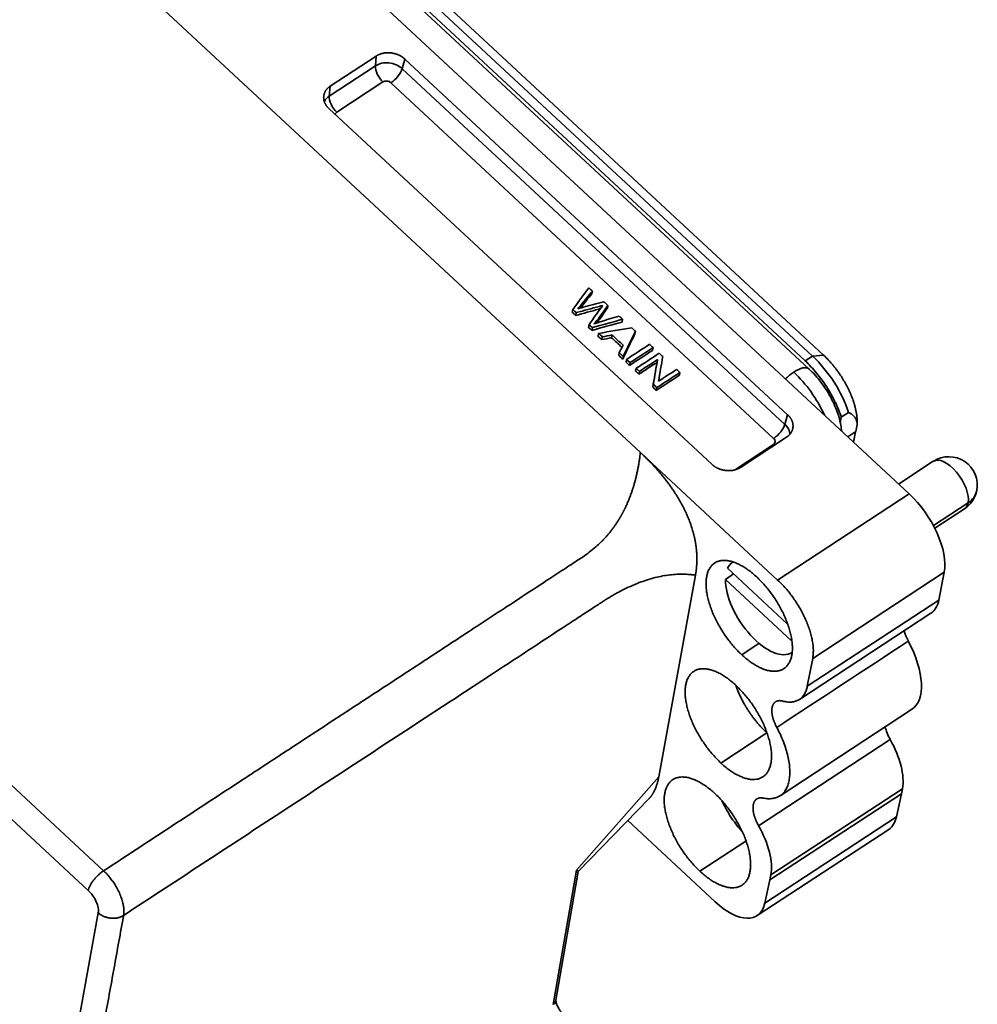
# Model space of a CAD drawing. Units: millimetres. Extents: x 2279 to 3170, y 588 to 1218.
# Drawn here: x 2427 to 2533, y 671 to 780 of the extents above; entities that cross this region are included whole.
import ezdxf

# ---------------------------------------------------------------- set-up
doc = ezdxf.new("R2010")
doc.units = ezdxf.units.MM
doc.header["$LTSCALE"] = 65.395
doc.layers.add('1', color=7, linetype='CONTINUOUS')

msp = doc.modelspace()

# ---------------------------------------------------------------- linework, layer by layer
at = {"layer": '1', "color": 7, "linetype": 'Continuous', "lineweight": 35}
for p, q in [((2405.1, 839.68), (2525.68, 727.61)), ((2425.91, 826.9), (2516.19, 742.99)), ((2514.58, 741.46), (2422.95, 826.62)), ((2423.87, 826.27), (2514.15, 742.36)), ((2514.95, 742.88), (2424.68, 826.79)), ((2495.87, 732.2), (2407, 814.8)), ((2336.87, 778.26), (2436.36, 685.79)), ((2335.17, 776.08), (2434.66, 683.61)), ((2461.48, 772.83), (2466.58, 776.18)), ((2466.58, 776.18), (2466.49, 775.09)), ((2469.46, 774.77), (2469.76, 775.84)), ((2469.76, 775.84), (2512.2, 736.39)), ((2466.49, 775.09), (2461.38, 771.74)), ((2511.9, 735.32), (2469.46, 774.77)), ((2461.38, 771.74), (2461.48, 772.83)), ((2467.33, 773.31), (2462.22, 769.96)), ((2510.65, 733.76), (2468.21, 773.21)), ((2503.8, 730.89), (2461.35, 770.34)), ((2490.55, 750.1), (2490.49, 749.79)), ((2492.26, 748.5), (2492.21, 748.19)), ((2488.37, 748.07), (2488.31, 747.77)), ((2488.76, 747.71), (2488.71, 747.4)), ((2490.18, 746.4), (2490.12, 746.09)), ((2490.55, 746.05), (2490.49, 745.74)), ((2493.9, 746.98), (2493.84, 746.67)), ((2491.24, 745.41), (2491.18, 745.1)), ((2491.65, 745.03), (2491.59, 744.72)), ((2492.74, 745.24), (2492.68, 744.93)), ((2495.33, 745.65), (2495.27, 745.35)), ((2497.28, 743.84), (2497.22, 743.53)), ((2493.53, 743.28), (2493.47, 742.97)), ((2493.97, 742.87), (2493.91, 742.56)), ((2514.95, 742.88), (2514.15, 742.36)), ((2516.19, 742.99), (2514.95, 742.88)), ((2494.34, 742.52), (2494.28, 742.22)), ((2494.73, 742.17), (2494.67, 741.86)), ((2497.78, 742.51), (2497.72, 742.2)), ((2495.4, 741.54), (2495.34, 741.23)), ((2495.77, 741.19), (2495.71, 740.88)), ((2500.26, 741.07), (2500.2, 740.76)), ((2497.31, 739.77), (2497.25, 739.46)), ((2497.7, 739.4), (2497.64, 739.09)), ((2511.9, 735.32), (2512.2, 736.39)), ((2518.95, 736.64), (2518.15, 736.11)), ((2518.15, 736.11), (2518.03, 735.49)), ((2519.91, 735.32), (2519.76, 734.53)), ((2518.86, 733.95), (2519.76, 734.53)), ((2519.71, 734.5), (2519.49, 733.36)), ((2506.43, 730.33), (2510.62, 733.07)), ((2512.08, 733.9), (2506.97, 730.55)), ((2496.07, 732.01), (2511.09, 718.05)), ((2528.35, 731.22), (2524.51, 728.7)), ((2525.68, 727.61), (2511.09, 718.05)), ((2528.36, 724.09), (2532.2, 726.61)), ((2528.51, 723.79), (2531.81, 725.95)), ((2505.3, 718.12), (2506.21, 718.72)), ((2512.2, 713.16), (2505.53, 719.35)), ((2529.56, 718.91), (2514.98, 709.35)), ((2529.56, 718.91), (2528.97, 715.83)), ((2501.98, 718.6), (2497.91, 696.23)), ((2505.3, 718.12), (2512.66, 711.28)), ((2528.97, 715.83), (2514.38, 706.27)), ((2513.5, 704.8), (2528.09, 714.36)), ((2509.04, 711.03), (2507.11, 709.76)), ((2514.98, 709.35), (2514.38, 706.27)), ((2511.36, 694.12), (2525.94, 703.68)), ((2509.9, 701.1), (2504.79, 697.75)), ((2523.57, 700.35), (2508.98, 690.79)), ((2497.91, 696.23), (2488.78, 685.88)), ((2510.34, 685.33), (2524.93, 694.89)), ((2524.82, 694.34), (2524.93, 694.89)), ((2488.98, 685.72), (2496.83, 693.8)), ((2524.82, 694.34), (2510.23, 684.78)), ((2524.82, 694.34), (2524.27, 691.78)), ((2524.27, 691.78), (2509.68, 682.22)), ((2504.15, 682.37), (2494.47, 691.37)), ((2508.82, 680.83), (2523.41, 690.39)), ((2507.58, 689.09), (2502.47, 685.74)), ((2486.2, 670.98), (2488.78, 685.88)), ((2486.51, 671.43), (2488.98, 685.72)), ((2510.34, 685.33), (2510.23, 684.78)), ((2510.23, 684.78), (2509.68, 682.22)), ((2435.77, 681.13), (2427.3, 634.51))]:
    msp.add_line(p, q, dxfattribs=at)
for start, end in [(349.0769, 123.2408), (303.2408, 349.0769)]:
    msp.add_arc((2530.08, 728.58), 3.15, start, end, dxfattribs=at)
for centre, major_axis, ratio, start_param, end_param in [((2467.91, 773.76), (-2.08, 0.4), 0.778775, 4.036546, 5.607343), ((2467.51, 774.23), (0.82, -1.25), 0.489409, 3.695609, 5.179139), ((2468.39, 774.14), (1.02, 1.1), 0.392413, 4.151324, 5.634853), ((2462.81, 770.41), (-2.08, 0.4), 0.778775, 5.607343, 6.073845), ((2462.4, 770.88), (-0.82, 1.25), 0.489409, 0.554017, 2.037547), ((2514.02, 738.02), (4.33, -6.61), 0.489409, 1.060026, 2.037547), ((2512.53, 739.26), (-2.04, -2.2), 0.392426, 3.141372, 4.15132), ((2512.53, 739.26), (-2.04, -2.2), 0.392426, 4.15132, 4.573052), ((2511.97, 736.33), (-4.25, 6.48), 0.489409, 4.403453, 5.179157), ((2510.83, 734.69), (1.02, 1.1), 0.392413, 4.151324, 5.634853), ((2510.36, 734.31), (-2.08, 0.4), 0.778775, 3.353054, 4.036546), ((2510.8, 734), (0.82, -1.25), 0.489409, 5.179139, 5.264628), ((2530.08, 728.58), (-1.73, 2.63), 0.489409, 3.60836, 6.283181), ((2524.85, 723.3), (-3.84, 5.85), 0.489409, 3.608343, 5.179139), ((2530.08, 728.58), (3.09, -0.6), 0.778768, 5.607326, 6.28321), ((2530.08, 728.58), (-1.73, 2.63), 0.489409, 3.141589, 3.60836), ((2509.4, 715.03), (-3.29, 5.02), 0.489409, 6.283153, 6.582505), ((2509.4, 715.03), (-3.29, 5.02), 0.489409, 0.634216, 3.141561), ((2524.25, 720.22), (-3.84, 5.85), 0.489409, 3.141591, 3.608343), ((2527.09, 711.6), (1.64, -2.51), 0.489409, 4.083664, 4.528819), ((2521.56, 710.37), (-4.39, 6.69), 0.489409, 3.141604, 4.52882), ((2525.01, 700.81), (1.64, -2.51), 0.489409, 4.032011, 4.577493), ((2520.21, 699.28), (-3.84, 5.85), 0.489409, 3.608343, 4.577493), ((2519.57, 696.24), (-3.84, 5.85), 0.489409, 3.141585, 3.59089), ((2505.62, 689.72), (-3.84, 5.85), 0.489409, 3.608343, 4.577493), ((2504.98, 686.68), (-3.84, 5.85), 0.489409, 2.037547, 3.59089)]:
    msp.add_ellipse(centre, major_axis=major_axis, ratio=ratio, start_param=start_param, end_param=end_param, dxfattribs=at)
for points, degree in [([(2466.58, 776.18), (2466.91, 776.39), (2467.75, 776.58), (2468.64, 776.48), (2469.45, 776.13), (2469.76, 775.84)], 2), ([(2461.35, 770.34), (2461.05, 770.62), (2460.74, 771.3), (2460.78, 772), (2461.15, 772.62), (2461.48, 772.83)], 2), ([(2490.15, 750.47), (2489.56, 749.67), (2488.96, 748.87), (2488.37, 748.07)], 3), ([(2490.55, 750.1), (2490.41, 750.22), (2490.28, 750.34), (2490.15, 750.47)], 3), ([(2492.26, 748.5), (2492.11, 748.64), (2491.95, 748.79), (2491.8, 748.93)], 3), ([(2488.31, 747.77), (2488.44, 747.64), (2488.57, 747.52), (2488.71, 747.4)], 3), ([(2488.37, 748.07), (2488.5, 747.95), (2488.63, 747.83), (2488.76, 747.71)], 3), ([(2493.9, 746.98), (2493.77, 747.1), (2493.64, 747.22), (2493.51, 747.34)], 3), ([(2490.12, 746.09), (2490.24, 745.97), (2490.36, 745.86), (2490.49, 745.74)], 3), ([(2490.18, 746.4), (2490.3, 746.28), (2490.42, 746.16), (2490.55, 746.05)], 3), ([(2490.49, 745.74), (2491.61, 746.05), (2492.72, 746.36), (2493.84, 746.67)], 3), ([(2490.55, 746.05), (2491.67, 746.36), (2492.78, 746.67), (2493.9, 746.98)], 3), ([(2494.91, 746.04), (2493.69, 745.83), (2492.46, 745.62), (2491.24, 745.41)], 3), ([(2495.33, 745.65), (2495.19, 745.78), (2495.05, 745.91), (2494.91, 746.04)], 3), ([(2491.18, 745.1), (2491.31, 744.97), (2491.45, 744.85), (2491.59, 744.72)], 3), ([(2491.24, 745.41), (2491.37, 745.28), (2491.51, 745.16), (2491.65, 745.03)], 3), ([(2491.59, 744.72), (2491.95, 744.79), (2492.32, 744.86), (2492.68, 744.93)], 3), ([(2491.65, 745.03), (2492.01, 745.1), (2492.38, 745.17), (2492.74, 745.24)], 3), ([(2492.68, 744.93), (2493.06, 744.57), (2493.45, 744.22), (2493.83, 743.86)], 3), ([(2492.74, 745.24), (2493.15, 744.86), (2493.55, 744.48), (2493.96, 744.1)], 3), ([(2493.91, 742.56), (2494.36, 743.49), (2494.81, 744.42), (2495.27, 745.35)], 3), ([(2493.97, 742.87), (2494.42, 743.8), (2494.87, 744.73), (2495.33, 745.65)], 3), ([(2493.96, 744.1), (2493.82, 743.83), (2493.67, 743.55), (2493.53, 743.28)], 3), ([(2496.89, 744.2), (2496.04, 743.64), (2495.19, 743.08), (2494.34, 742.52)], 3), ([(2494.73, 742.17), (2495.58, 742.72), (2496.43, 743.28), (2497.28, 743.84)], 3), ([(2497.28, 743.84), (2497.15, 743.96), (2497.02, 744.08), (2496.89, 744.2)], 3), ([(2493.47, 742.97), (2493.61, 742.84), (2493.76, 742.7), (2493.91, 742.56)], 3), ([(2493.53, 743.28), (2493.67, 743.14), (2493.82, 743.01), (2493.97, 742.87)], 3), ([(2494.67, 741.86), (2495.52, 742.41), (2496.37, 742.97), (2497.22, 743.53)], 3), ([(2495.4, 741.54), (2496.26, 742.09), (2497.11, 742.65), (2497.96, 743.21)], 3), ([(2498.35, 742.84), (2498.2, 741.93), (2498.04, 741.02), (2497.88, 740.1)], 3), ([(2497.96, 743.21), (2498.09, 743.09), (2498.22, 742.96), (2498.35, 742.84)], 3), ([(2494.28, 742.22), (2494.41, 742.1), (2494.54, 741.98), (2494.67, 741.86)], 3), ([(2494.34, 742.52), (2494.47, 742.4), (2494.6, 742.28), (2494.73, 742.17)], 3), ([(2497.72, 742.2), (2497.05, 741.76), (2496.38, 741.32), (2495.71, 740.88)], 3), ([(2497.78, 742.51), (2497.11, 742.07), (2496.44, 741.63), (2495.77, 741.19)], 3), ([(2497.25, 739.46), (2497.4, 740.37), (2497.56, 741.29), (2497.72, 742.2)], 3), ([(2497.31, 739.77), (2497.46, 740.68), (2497.62, 741.59), (2497.78, 742.51)], 3), ([(2495.71, 740.88), (2495.59, 741), (2495.47, 741.11), (2495.34, 741.23)], 3), ([(2495.77, 741.19), (2495.65, 741.31), (2495.53, 741.42), (2495.4, 741.54)], 3), ([(2500.2, 740.76), (2499.34, 740.21), (2498.49, 739.65), (2497.64, 739.09)], 3), ([(2500.26, 741.07), (2499.4, 740.52), (2498.55, 739.96), (2497.7, 739.4)], 3), ([(2497.88, 740.1), (2498.55, 740.54), (2499.22, 740.98), (2499.89, 741.42)], 3), ([(2499.89, 741.42), (2500.01, 741.3), (2500.13, 741.19), (2500.26, 741.07)], 3), ([(2497.7, 739.4), (2497.57, 739.52), (2497.44, 739.65), (2497.31, 739.77)], 3), ([(2497.64, 739.09), (2497.51, 739.21), (2497.38, 739.34), (2497.25, 739.46)], 3), ([(2512.2, 736.39), (2512.51, 736.11), (2512.81, 735.43), (2512.78, 734.72), (2512.41, 734.11), (2512.08, 733.9)], 2), ([(2519.91, 735.32), (2519.85, 736.26), (2518.95, 736.64)], 2), ([(2495.87, 732.2), (2495.93, 732.14), (2496, 732.08), (2496.07, 732.01)], 3), ([(2506.97, 730.55), (2506.64, 730.33), (2505.81, 730.15), (2504.91, 730.25), (2504.1, 730.6), (2503.8, 730.89)], 2), ([(2508.77, 718.39), (2508.62, 718.53), (2508.31, 718.8), (2507.84, 719.17), (2507.37, 719.48), (2506.9, 719.75), (2506.45, 719.95), (2506.01, 720.11), (2505.59, 720.2), (2505.19, 720.23), (2504.82, 720.21), (2504.48, 720.13), (2504.17, 719.98), (2503.9, 719.79), (2503.66, 719.53), (2503.47, 719.22), (2503.32, 718.87), (2503.25, 718.6), (2503.23, 718.46)], 3), ([(2503.23, 718.46), (2503.2, 718.32), (2503.16, 718.02), (2503.15, 717.54), (2503.18, 717.02), (2503.26, 716.48), (2503.38, 715.91), (2503.55, 715.33), (2503.76, 714.73), (2504.01, 714.13), (2504.3, 713.52), (2504.63, 712.92), (2504.98, 712.34), (2505.36, 711.77), (2505.77, 711.22), (2506.2, 710.7), (2506.65, 710.21), (2506.96, 709.91), (2507.11, 709.76)], 3), ([(2512.66, 709.69), (2512.69, 709.83), (2512.72, 710.13), (2512.74, 710.61), (2512.7, 711.13), (2512.63, 711.67), (2512.5, 712.24), (2512.33, 712.83), (2512.12, 713.42), (2511.87, 714.03), (2511.58, 714.63), (2511.26, 715.23), (2510.9, 715.82), (2510.52, 716.39), (2510.11, 716.93), (2509.68, 717.46), (2509.23, 717.94), (2508.93, 718.24), (2508.77, 718.39)], 3), ([(2511.09, 718.05), (2511.25, 717.91), (2511.55, 717.6), (2512, 717.12), (2512.43, 716.6), (2512.84, 716.05), (2513.22, 715.48), (2513.58, 714.89), (2513.9, 714.29), (2514.19, 713.69), (2514.44, 713.08), (2514.65, 712.49), (2514.82, 711.9), (2514.94, 711.33), (2515.02, 710.79), (2515.06, 710.27), (2515.04, 709.79), (2515, 709.5), (2514.98, 709.35)], 3), ([(2525.58, 711.26), (2520.72, 708.08), (2515.85, 704.89), (2510.99, 701.7)], 3), ([(2507.11, 709.76), (2507.26, 709.62), (2507.58, 709.35), (2508.05, 708.98), (2508.52, 708.67), (2508.98, 708.41), (2509.43, 708.2), (2509.87, 708.05), (2510.29, 707.95), (2510.69, 707.92), (2511.06, 707.94), (2511.41, 708.03), (2511.72, 708.17), (2511.99, 708.37), (2512.22, 708.62), (2512.41, 708.93), (2512.56, 709.28), (2512.63, 709.55), (2512.66, 709.69)], 3), ([(2506.46, 706.38), (2506.3, 706.52), (2505.99, 706.79), (2505.52, 707.16), (2505.05, 707.47), (2504.59, 707.74), (2504.13, 707.94), (2503.69, 708.1), (2503.27, 708.19), (2502.87, 708.22), (2502.5, 708.2), (2502.16, 708.12), (2501.85, 707.97), (2501.58, 707.77), (2501.35, 707.52), (2501.15, 707.21), (2501, 706.86), (2500.94, 706.59), (2500.91, 706.45)], 3), ([(2500.91, 706.45), (2500.88, 706.31), (2500.84, 706.01), (2500.83, 705.53), (2500.86, 705.01), (2500.94, 704.47), (2501.07, 703.9), (2501.23, 703.32), (2501.44, 702.72), (2501.69, 702.12), (2501.98, 701.51), (2502.31, 700.91), (2502.66, 700.33), (2503.05, 699.76), (2503.46, 699.21), (2503.89, 698.69), (2504.33, 698.2), (2504.64, 697.9), (2504.79, 697.75)], 3), ([(2510.34, 697.68), (2510.37, 697.82), (2510.41, 698.12), (2510.42, 698.6), (2510.39, 699.12), (2510.31, 699.66), (2510.18, 700.23), (2510.01, 700.81), (2509.8, 701.41), (2509.55, 702.01), (2509.27, 702.62), (2508.94, 703.22), (2508.59, 703.8), (2508.2, 704.38), (2507.79, 704.92), (2507.36, 705.44), (2506.92, 705.93), (2506.61, 706.23), (2506.46, 706.38)], 3), ([(2504.79, 697.75), (2504.95, 697.61), (2505.26, 697.34), (2505.73, 696.97), (2506.2, 696.66), (2506.66, 696.4), (2507.12, 696.19), (2507.56, 696.04), (2507.98, 695.94), (2508.37, 695.91), (2508.75, 695.93), (2509.09, 696.02), (2509.4, 696.16), (2509.67, 696.36), (2509.9, 696.61), (2510.09, 696.92), (2510.24, 697.27), (2510.31, 697.54), (2510.34, 697.68)], 3), ([(2504.14, 694.37), (2503.98, 694.51), (2503.67, 694.78), (2503.2, 695.15), (2502.73, 695.46), (2502.27, 695.72), (2501.81, 695.93), (2501.37, 696.08), (2500.95, 696.18), (2500.56, 696.21), (2500.18, 696.19), (2499.84, 696.1), (2499.53, 695.96), (2499.26, 695.76), (2499.03, 695.51), (2498.84, 695.2), (2498.69, 694.85), (2498.62, 694.58), (2498.59, 694.44)], 3), ([(2498.59, 694.44), (2498.56, 694.3), (2498.52, 694), (2498.51, 693.52), (2498.54, 693), (2498.62, 692.46), (2498.75, 691.89), (2498.92, 691.31), (2499.13, 690.71), (2499.38, 690.11), (2499.67, 689.5), (2499.99, 688.9), (2500.34, 688.32), (2500.73, 687.75), (2501.14, 687.2), (2501.57, 686.68), (2502.01, 686.19), (2502.32, 685.89), (2502.47, 685.74)], 3), ([(2508.02, 685.67), (2508.05, 685.81), (2508.09, 686.11), (2508.1, 686.59), (2508.07, 687.11), (2507.99, 687.65), (2507.86, 688.22), (2507.7, 688.8), (2507.49, 689.4), (2507.24, 690), (2506.95, 690.61), (2506.62, 691.21), (2506.27, 691.79), (2505.88, 692.36), (2505.47, 692.91), (2505.04, 693.43), (2504.6, 693.92), (2504.29, 694.22), (2504.14, 694.37)], 3), ([(2502.47, 685.74), (2502.63, 685.6), (2502.94, 685.33), (2503.41, 684.96), (2503.88, 684.65), (2504.34, 684.39), (2504.8, 684.18), (2505.24, 684.03), (2505.66, 683.93), (2506.06, 683.9), (2506.43, 683.92), (2506.77, 684.01), (2507.08, 684.15), (2507.35, 684.35), (2507.58, 684.6), (2507.78, 684.91), (2507.93, 685.26), (2507.99, 685.53), (2508.02, 685.67)], 3), ([(2438.58, 680.85), (2430.1, 634.21)], 1)]:
    msp.add_open_spline(points, degree=degree, dxfattribs=at)
for points, degree, knots in [([(2468.21, 773.21), (2468.18, 773.24), (2468.15, 773.26), (2468.08, 773.31), (2468.05, 773.32), (2467.94, 773.37), (2467.86, 773.39), (2467.74, 773.41), (2467.69, 773.41), (2467.61, 773.4), (2467.57, 773.4), (2467.46, 773.38), (2467.39, 773.35), (2467.33, 773.31)], 3, [0, 0, 0, 0, 0.125, 0.125, 0.25, 0.25, 0.5, 0.5, 0.625, 0.625, 0.75, 0.75, 1, 1, 1, 1]), ([(2462.22, 769.96), (2462.19, 769.94), (2462.17, 769.92), (2462.12, 769.87), (2462.1, 769.84), (2462.06, 769.77), (2462.04, 769.73), (2462.03, 769.68)], 3, [0, 0, 0, 0, 0.280515, 0.280515, 0.561029, 0.561029, 1, 1, 1, 1]), ([(2488.92, 748.13), (2489.06, 748.28), (2489.19, 748.43), (2489.72, 749.09), (2490.14, 749.59), (2490.55, 750.1)], 3, [0, 0, 0, 0, 0.239191, 0.239191, 1, 1, 1, 1]), ([(2489.2, 748.21), (2489.22, 748.23), (2489.24, 748.26), (2489.66, 748.79), (2490.08, 749.29), (2490.49, 749.79)], 3, [0, 0, 0, 0, 0.045297, 0.045297, 1, 1, 1, 1]), ([(2488.76, 747.71), (2489.62, 747.94), (2490.47, 748.17), (2491.44, 748.44), (2491.57, 748.47), (2491.71, 748.52)], 3, [0, 0, 0, 0, 0.887064, 0.887064, 1, 1, 1, 1]), ([(2491.8, 748.93), (2491.04, 748.73), (2490.28, 748.52), (2489.47, 748.3), (2489.26, 748.24), (2488.92, 748.13)], 3, [0, 0, 0, 0, 0.932367, 0.932367, 1, 1, 1, 1]), ([(2491.71, 748.52), (2491.69, 748.49), (2491.62, 748.4), (2491.06, 747.62), (2490.62, 747.01), (2490.18, 746.4)], 3, [0, 0, 0, 0, 0.201035, 0.201035, 1, 1, 1, 1]), ([(2490.71, 746.46), (2490.95, 746.69), (2491.17, 746.96), (2491.68, 747.68), (2491.97, 748.09), (2492.26, 748.5)], 3, [0, 0, 0, 0, 0.426626, 0.426626, 1, 1, 1, 1]), ([(2493.51, 747.34), (2492.81, 747.12), (2492.11, 746.91), (2491.15, 746.61), (2490.91, 746.53), (2490.71, 746.46)], 3, [0, 0, 0, 0, 0.723105, 0.723105, 1, 1, 1, 1]), ([(2491, 746.52), (2491.11, 746.66), (2491.22, 746.8), (2491.62, 747.37), (2491.91, 747.78), (2492.21, 748.19)], 3, [0, 0, 0, 0, 0.271327, 0.271327, 1, 1, 1, 1]), ([(2516.19, 742.99), (2517.01, 742.23), (2517.71, 741.26), (2518.42, 740.29), (2519.45, 738.18), (2519.7, 737.16), (2519.95, 736.16), (2519.91, 735.32)], 2, [0, 0, 0, 0.25, 0.25, 0.5, 0.75, 0.75, 1, 1, 1]), ([(2514.15, 742.36), (2514.37, 742.16), (2514.58, 741.94), (2515, 741.49), (2515.21, 741.26), (2515.61, 740.77), (2515.81, 740.52), (2516.19, 740), (2516.37, 739.74), (2516.72, 739.19), (2516.88, 738.92), (2517.19, 738.36), (2517.34, 738.08), (2517.61, 737.51), (2517.73, 737.23), (2517.96, 736.67), (2518.06, 736.39), (2518.15, 736.11)], 3, [0, 0, 0, 0, 0.125, 0.125, 0.25, 0.25, 0.375, 0.375, 0.5, 0.5, 0.625, 0.625, 0.75, 0.75, 0.875, 0.875, 1, 1, 1, 1]), ([(2516.47, 739.17), (2516.3, 739.44), (2515.92, 739.99), (2515.28, 740.76), (2514.81, 741.24), (2514.58, 741.46)], 3, [0, 0, 0, 0, 0.311114, 0.665869, 1, 1, 1, 1]), ([(2518.19, 734.59), (2518.17, 734.79), (2518.09, 735.33), (2517.88, 736.2), (2517.54, 737.18), (2517.08, 738.14), (2516.72, 738.81), (2516.49, 739.14), (2516.47, 739.17)], 3, [0, 0, 0, 0, 0.135341, 0.346918, 0.558922, 0.768316, 0.975557, 1, 1, 1, 1]), ([(2510.62, 733.07), (2510.65, 733.09), (2510.68, 733.12), (2510.72, 733.16), (2510.74, 733.19), (2510.79, 733.27), (2510.81, 733.34), (2510.82, 733.43), (2510.82, 733.46), (2510.8, 733.53), (2510.79, 733.56), (2510.75, 733.65), (2510.71, 733.71), (2510.65, 733.76)], 3, [0, 0, 0, 0, 0.125, 0.125, 0.25, 0.25, 0.5, 0.5, 0.625, 0.625, 0.75, 0.75, 1, 1, 1, 1]), ([(2436.36, 685.79), (2458.44, 700.27), (2483.99, 717.01), (2486.29, 718.52), (2488.58, 720.02), (2488.59, 720.03), (2489.05, 720.32), (2489.31, 720.5), (2489.48, 720.61), (2489.91, 720.9), (2490.27, 721.18), (2491.09, 721.81), (2491.8, 722.56), (2495.18, 726.13), (2495.87, 732.2)], 2, [0, 0, 0, 0.5, 0.5, 0.625, 0.625, 0.640625, 0.640625, 0.65625, 0.65625, 0.6875, 0.6875, 0.75, 0.75, 1, 1, 1]), ([(2496.07, 732.01), (2496.83, 731.29), (2497.5, 730.56), (2498.23, 729.75), (2498.86, 728.93), (2499.52, 728.05), (2500.06, 727.14), (2500.63, 726.21), (2501.46, 724.31), (2501.72, 723.38), (2501.96, 722.49), (2502.07, 721.61), (2502.16, 720.81), (2502.13, 720.02), (2502.11, 719.31), (2501.98, 718.6)], 2, [0, 0, 0, 0.125, 0.125, 0.25, 0.25, 0.375, 0.375, 0.5, 0.625, 0.625, 0.75, 0.75, 0.875, 0.875, 1, 1, 1]), ([(2438.58, 680.85), (2444.04, 684.43), (2454.97, 691.59), (2468.46, 700.43), (2479.39, 707.59), (2485.13, 711.35), (2488.57, 713.61), (2489.39, 714.15), (2490.15, 714.65), (2490.8, 715.07), (2491.3, 715.4), (2491.63, 715.61), (2491.96, 715.83), (2492.36, 716.08), (2492.86, 716.38), (2493.36, 716.66), (2494, 716.99), (2494.8, 717.38), (2495.7, 717.75), (2496.62, 718.07), (2497.48, 718.32), (2498.35, 718.51), (2499.15, 718.63), (2499.91, 718.69), (2500.63, 718.71), (2501.18, 718.68), (2501.63, 718.64), (2501.85, 718.62), (2501.98, 718.6)], 3, [0, 0, 0, 0, 0.249996, 0.499991, 0.617448, 0.749987, 0.762487, 0.774986, 0.7874, 0.797357, 0.804857, 0.8099, 0.812486, 0.820383, 0.82811, 0.83589, 0.843737, 0.858447, 0.875002, 0.888573, 0.906254, 0.921879, 0.937503, 0.953844, 0.968751, 0.984375, 0.990625, 1, 1, 1, 1]), ([(2506.44, 706.38), (2506.6, 705.93), (2507.35, 704.24), (2508.96, 701.97), (2509.9, 701.1)], 2, [0, 0, 0, 0.160237, 0.580119, 1, 1, 1]), ([(2514.38, 706.27), (2514.35, 706.1), (2514.3, 705.94), (2514.19, 705.63), (2514.12, 705.49), (2513.97, 705.24), (2513.88, 705.13), (2513.68, 704.93), (2513.57, 704.84), (2513.33, 704.7), (2513.21, 704.64), (2512.93, 704.56), (2512.79, 704.53), (2512.49, 704.5), (2512.33, 704.51), (2512, 704.54), (2511.83, 704.57), (2511.65, 704.62)], 3, [0, 0, 0, 0, 0.125, 0.125, 0.25, 0.25, 0.375, 0.375, 0.5, 0.5, 0.625, 0.625, 0.75, 0.75, 0.875, 0.875, 1, 1, 1, 1]), ([(2510.99, 701.7), (2510.66, 702.34), (2510.52, 702.93), (2510.39, 703.52), (2510.59, 704.39), (2511.2, 704.74), (2511.65, 704.62)], 2, [0, 0, 0, 0.25, 0.25, 0.5, 0.75, 1, 1, 1]), ([(2510.99, 701.7), (2511.13, 701.43), (2511.27, 701.17), (2511.52, 700.63), (2511.63, 700.36), (2511.84, 699.82), (2511.93, 699.55), (2512.09, 699.03), (2512.16, 698.77), (2512.28, 698.26), (2512.33, 698.01), (2512.4, 697.52), (2512.42, 697.29), (2512.45, 696.83), (2512.45, 696.61), (2512.42, 696.19), (2512.4, 695.99), (2512.32, 695.61), (2512.28, 695.44), (2512.16, 695.11), (2512.08, 694.95), (2511.92, 694.67), (2511.83, 694.54), (2511.62, 694.32), (2511.5, 694.22), (2511.25, 694.05), (2511.12, 693.98), (2510.83, 693.88), (2510.68, 693.84), (2510.36, 693.79), (2510.19, 693.78), (2509.85, 693.8), (2509.66, 693.82), (2509.48, 693.86)], 3, [0, 0, 0, 0, 0.0625, 0.0625, 0.125, 0.125, 0.1875, 0.1875, 0.25, 0.25, 0.3125, 0.3125, 0.375, 0.375, 0.4375, 0.4375, 0.5, 0.5, 0.5625, 0.5625, 0.625, 0.625, 0.6875, 0.6875, 0.75, 0.75, 0.8125, 0.8125, 0.875, 0.875, 0.9375, 0.9375, 1, 1, 1, 1]), ([(2508.98, 690.79), (2508.63, 691.42), (2508.39, 692.32), (2508.35, 692.86), (2508.42, 693.31), (2508.61, 693.64), (2509.04, 693.95), (2509.48, 693.86)], 2, [0, 0, 0, 0.25, 0.375, 0.5, 0.625, 0.75, 1, 1, 1]), ([(2504.92, 693.55), (2505.45, 692.4), (2506.66, 690.69), (2507.15, 690.14)], 2, [0, 0, 0, 0.625052, 1, 1, 1]), ([(2434.66, 683.61), (2434.68, 683.69), (2434.7, 683.77), (2434.77, 683.96), (2434.81, 684.05), (2434.91, 684.25), (2434.97, 684.35), (2435.1, 684.55), (2435.18, 684.66), (2435.33, 684.86), (2435.42, 684.96), (2435.59, 685.15), (2435.69, 685.24), (2435.87, 685.42), (2435.97, 685.51), (2436.16, 685.66), (2436.26, 685.73), (2436.36, 685.79)], 3, [0, 0, 0, 0, 0.125, 0.125, 0.25, 0.25, 0.375, 0.375, 0.5, 0.5, 0.625, 0.625, 0.75, 0.75, 0.875, 0.875, 1, 1, 1, 1]), ([(2488.78, 685.88), (2488.79, 685.87), (2488.82, 685.85), (2488.86, 685.82), (2488.9, 685.8), (2488.93, 685.77), (2488.96, 685.75), (2488.98, 685.73), (2488.98, 685.73), (2488.98, 685.72)], 3, [0, 0, 0, 0, 0.114035, 0.233513, 0.35858, 0.48938, 0.626066, 0.855839, 1, 1, 1, 1]), ([(2434.66, 683.61), (2434.84, 683.44), (2435, 683.25), (2435.31, 682.82), (2435.44, 682.6), (2435.64, 682.14), (2435.72, 681.91), (2435.8, 681.49), (2435.8, 681.29), (2435.77, 681.13)], 3, [0, 0, 0, 0, 0.25, 0.25, 0.5, 0.5, 0.75, 0.75, 1, 1, 1, 1]), ([(2435.77, 681.13), (2435.86, 681.05), (2435.96, 680.98), (2436.17, 680.84), (2436.28, 680.78), (2436.52, 680.68), (2436.64, 680.64), (2436.89, 680.57), (2437.02, 680.55), (2437.28, 680.52), (2437.41, 680.52), (2437.67, 680.53), (2437.8, 680.55), (2438.04, 680.6), (2438.16, 680.64), (2438.38, 680.73), (2438.48, 680.78), (2438.58, 680.85)], 3, [0, 0, 0, 0, 0.125, 0.125, 0.25, 0.25, 0.375, 0.375, 0.5, 0.5, 0.625, 0.625, 0.75, 0.75, 0.875, 0.875, 1, 1, 1, 1]), ([(2486.2, 670.98), (2486.25, 671.02), (2486.3, 671.05), (2486.37, 671.13), (2486.4, 671.17), (2486.46, 671.26), (2486.48, 671.31), (2486.5, 671.38), (2486.51, 671.41), (2486.51, 671.44)], 3, [0, 0, 0, 0, 0.283507, 0.283507, 0.567014, 0.567014, 0.850521, 0.850521, 1, 1, 1, 1]), ([(2487.34, 669.86), (2487.3, 669.91), (2487.17, 670.04), (2486.95, 670.31), (2486.73, 670.67), (2486.58, 671.01), (2486.52, 671.27), (2486.51, 671.41), (2486.51, 671.43), (2486.51, 671.43)], 3, [0, 0, 0, 0, 0.090747, 0.265536, 0.444854, 0.623539, 0.774239, 0.90482, 1, 1, 1, 1])]:
    msp.add_open_spline(points, degree=degree, knots=knots, dxfattribs=at)
at = {"layer": '1', "color": 7, "linetype": 'Continuous', "lineweight": 35, "extrusion": (4.479e-13, -1.6379e-12, -1)}
msp.add_open_spline([(2488.71, 747.4), (2489.56, 747.63), (2490.41, 747.87), (2491.32, 748.11), (2491.38, 748.13), (2491.44, 748.15)], degree=3, knots=[0, 0, 0, 0, 0.941073, 0.941073, 1, 1, 1, 1], dxfattribs=at)
at = {"layer": '1', "color": 7, "linetype": 'Continuous', "lineweight": 35}
for points, weights in [([(2497.91, 696.23), (2497.72, 695.16), (2497.36, 694.34), (2496.83, 693.79)], [1, 0.975701778344, 0.957813731289, 0.946335858834]), ([(2436.36, 685.79), (2437.86, 684.4), (2438.85, 682.35), (2438.58, 680.85)], [1.310586713, 0.999661943728, 0.922184569581, 1.07815459056])]:
    msp.add_rational_spline(points, weights, degree=3, dxfattribs=at)

doc.saveas('drawing.dxf')
